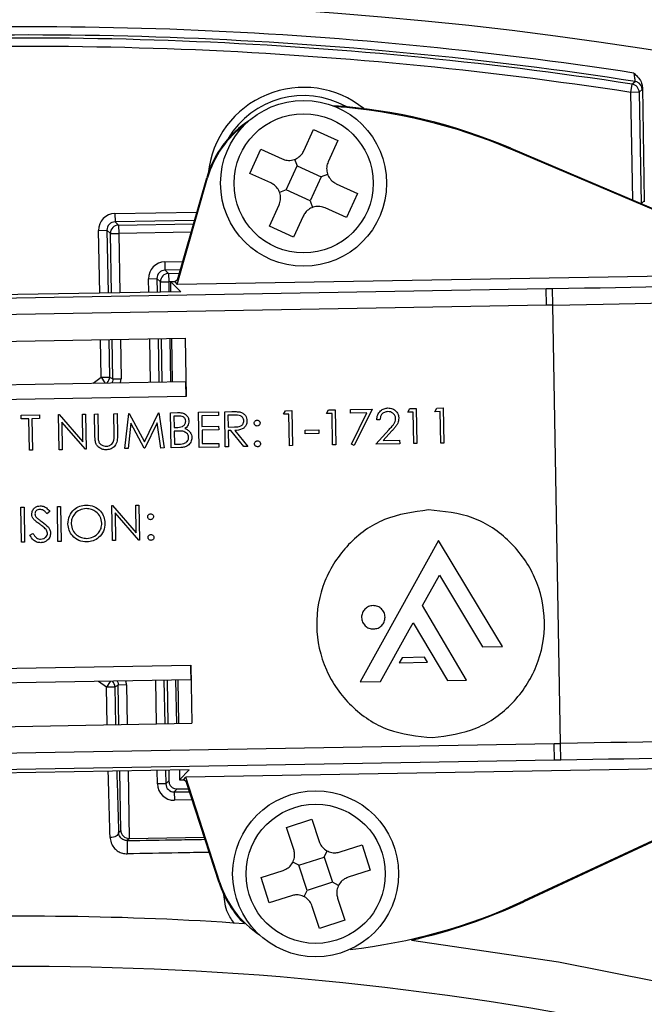
# Model space of a CAD drawing. Units: inches. Extents: x 0.1 to 54.8, y 0 to 42.6.
# Drawn here: x 27.5 to 28.2, y 34.2 to 35.3 of the extents above; entities that cross this region are included whole.
import ezdxf

# ---------------------------------------------------------------- set-up
doc = ezdxf.new("R2010")
doc.units = ezdxf.units.IN
doc.layers.add('Dimensions', color=254, linetype='Continuous', lineweight=5)
doc.styles.add('AtlasIED', font='arial.ttf')
doc.dimstyles.new('AtlasIED', dxfattribs={"dimtxt": 0.08, "dimasz": 0.1874, "dimexe": 0.25, "dimexo": 0.1, "dimgap": 0.12, "dimtad": 0, "dimtih": 1, "dimtoh": 1, "dimzin": 1, "dimdsep": 46, "dimtxsty": 'AtlasIED', "dimcen": 0.09, "dimadec": 1, "dimazin": 0, "dimtfac": 1, "dimtofl": 0, "dimtmove": 0, "dimatfit": 3, "dimfxl": 1, "dimtolj": 1, "dimtzin": 1, "dimarcsym": 0})

# ---------------------------------------------------------------- blocks, each defined once
blk = doc.blocks.new('*D43')
at = {"layer": 'Defpoints', "color": 0, "transparency": 16777216}
for p in [(31.0942, 33.6846), (23.8343, 27.5146)]:
    blk.add_point(p, dxfattribs=at)
at = {"layer": 'Dimensions', "color": 0, "lineweight": -2, "transparency": 16777216}
for p, q in [((27.4642, 30.3296), (27.4642, 30.8696)), ((27.1942, 30.5996), (27.7342, 30.5996)), ((21.6597, 25.6665), (23.4059, 27.1505)), ((21.0975, 25.6665), (21.6597, 25.6665))]:
    blk.add_line(p, q, dxfattribs=at)
blk.add_arc((27.4642, 30.5996), 4.7638, 93.6082, 229.3806, dxfattribs=at)
at = {"layer": 'Dimensions', "color": 0, "transparency": 16777216}
blk.add_solid([(23.3452, 27.2219), (23.4666, 27.0791), (23.8343, 27.5146)], dxfattribs=at)
at = {"layer": 'Dimensions', "color": 0, "transparency": 16777216, "insert": (19.6892, 25.6665), "char_height": 0.24, "attachment_point": 5, "style": 'AtlasIED'}
blk.add_mtext('\\A1;∅9.53" [∅242]', dxfattribs=at)

msp = doc.modelspace()

# ---------------------------------------------------------------- linework, layer by layer
at = {"color": 7, "linetype": 'Continuous', "lineweight": 25}
for p, q in [((28.1789, 35.2557), (28.1804, 35.2654)), ((28.1926, 35.2617), (28.1948, 35.1272)), ((28.1887, 35.2558), (28.1789, 35.2557)), ((28.1811, 35.1282), (28.1789, 35.2557)), ((28.1924, 35.2591), (28.1887, 35.2558)), ((28.1887, 35.2558), (28.191, 35.124)), ((27.7913, 35.1866), (27.8028, 35.2117)), ((27.8028, 35.2117), (27.8315, 35.1986)), ((27.8315, 35.1986), (27.82, 35.1735)), ((27.7271, 35.1597), (27.7402, 35.1884)), ((27.7402, 35.1884), (27.7653, 35.1769)), ((28.0361, 35.1886), (28.0365, 35.1895)), ((28.0361, 35.1886), (28.3844, 35.0408)), ((28.0365, 35.1895), (28.3745, 35.0461)), ((27.7701, 35.1401), (27.7832, 35.1687)), ((27.7803, 35.1764), (27.7832, 35.1687)), ((27.7832, 35.1687), (27.8118, 35.1556)), ((27.7522, 35.1483), (27.7271, 35.1597)), ((27.8194, 35.1585), (27.8118, 35.1556)), ((27.6409, 35.0278), (27.6771, 35.1543)), ((27.6414, 35.0333), (27.6762, 35.1546)), ((27.6771, 35.1543), (27.6762, 35.1546)), ((27.8118, 35.1556), (27.7987, 35.127)), ((27.8297, 35.1474), (27.8548, 35.136)), ((27.7701, 35.1401), (27.7624, 35.1372)), ((27.7987, 35.127), (27.7701, 35.1401)), ((27.8548, 35.136), (27.8417, 35.1073)), ((27.7504, 35.0971), (27.7619, 35.1222)), ((27.7987, 35.127), (27.8016, 35.1193)), ((28.1915, 35.1238), (28.1948, 35.1272)), ((28.1948, 35.1272), (28.1948, 35.126)), ((27.5673, 35.1121), (27.6645, 35.1138)), ((27.5673, 35.1121), (27.5674, 35.1022)), ((27.8417, 35.1073), (27.8166, 35.1188)), ((27.6616, 35.1039), (27.5674, 35.1022)), ((27.5674, 35.1022), (27.5715, 35.0983)), ((27.5715, 35.0983), (27.6605, 35.0999)), ((27.5715, 35.0983), (27.5717, 35.0885)), ((27.7905, 35.1091), (27.7791, 35.084)), ((27.5479, 35.0921), (27.5578, 35.0922)), ((27.5492, 35.0178), (27.5479, 35.0921)), ((27.5618, 35.0883), (27.5578, 35.0922)), ((27.5578, 35.0922), (27.5591, 35.0179)), ((27.5618, 35.0883), (27.5717, 35.0885)), ((27.5631, 35.018), (27.5618, 35.0883)), ((27.6576, 35.09), (27.5717, 35.0885)), ((27.5717, 35.0885), (27.5729, 35.0182)), ((27.7791, 35.084), (27.7504, 35.0971)), ((27.6266, 35.0548), (27.6477, 35.0552)), ((27.6267, 35.045), (27.6266, 35.0548)), ((27.6448, 35.0453), (27.6267, 35.045)), ((27.6267, 35.045), (27.6308, 35.0411)), ((27.6308, 35.0411), (27.6437, 35.0413)), ((27.6308, 35.0411), (27.631, 35.0312)), ((28.3844, 35.0408), (27.6409, 35.0278)), ((27.6072, 35.0348), (27.6171, 35.035)), ((27.6075, 35.0188), (27.6072, 35.0348)), ((27.6211, 35.0311), (27.6171, 35.035)), ((27.6171, 35.035), (27.6174, 35.0189)), ((27.6211, 35.0311), (27.631, 35.0312)), ((27.6213, 35.019), (27.6211, 35.0311)), ((27.6389, 35.0314), (27.631, 35.0312)), ((27.631, 35.0312), (27.6312, 35.0192)), ((27.6384, 35.031), (27.6335, 35.0309)), ((27.6337, 35.0192), (27.6335, 35.0309)), ((27.6335, 35.0309), (27.6454, 35.0194)), ((27.6414, 35.0333), (27.6384, 35.031)), ((27.6384, 35.031), (27.6409, 35.0278)), ((27.3539, 35.0104), (28.0786, 35.023)), ((27.6454, 35.0194), (27.3578, 35.0144)), ((28.0786, 35.023), (28.0859, 35.0232)), ((28.0789, 35.0034), (28.0786, 35.023)), ((28.0862, 35.0035), (28.0859, 35.0232)), ((28.0789, 35.0034), (27.3541, 34.9907)), ((28.0862, 35.0035), (28.0789, 35.0034)), ((28.0953, 34.4837), (28.0862, 35.0035)), ((27.3411, 34.9589), (27.6505, 34.9643)), ((27.551, 34.918), (27.5502, 34.9625)), ((27.56, 34.9627), (27.5608, 34.9182)), ((27.5648, 34.916), (27.564, 34.9628)), ((27.5739, 34.9629), (27.5747, 34.9162)), ((27.6094, 34.9122), (27.6085, 34.9635)), ((27.6183, 34.9637), (27.6192, 34.9124)), ((27.6232, 34.9124), (27.6223, 34.9638)), ((27.6322, 34.9639), (27.633, 34.9126)), ((27.6356, 34.9127), (27.6347, 34.964)), ((27.6505, 34.9643), (27.6517, 34.8952)), ((27.2967, 34.9067), (27.6512, 34.9129)), ((27.5416, 34.911), (27.551, 34.918)), ((27.551, 34.918), (27.5608, 34.9182)), ((27.551, 34.918), (27.5554, 34.9113)), ((27.5608, 34.9182), (27.5648, 34.916)), ((27.5648, 34.916), (27.5747, 34.9162)), ((27.574, 34.9116), (27.5747, 34.9162)), ((27.6517, 34.8952), (27.2969, 34.889)), ((27.6333, 34.8759), (27.6414, 34.8761)), ((27.634, 34.8343), (27.6333, 34.8759)), ((27.6664, 34.8765), (27.6899, 34.8769)), ((27.6671, 34.8348), (27.6664, 34.8765)), ((27.6899, 34.8769), (27.69, 34.8726)), ((27.6974, 34.877), (27.7057, 34.8772)), ((27.6981, 34.8354), (27.6974, 34.877)), ((27.7669, 34.874), (27.7693, 34.8783)), ((27.7693, 34.8783), (27.777, 34.8784)), ((27.777, 34.8784), (27.7777, 34.8368)), ((27.8182, 34.8749), (27.8205, 34.8792)), ((27.8205, 34.8792), (27.8282, 34.8793)), ((27.8282, 34.8793), (27.829, 34.8377)), ((27.8464, 34.8796), (27.872, 34.8801)), ((27.8465, 34.8754), (27.8464, 34.8796)), ((27.872, 34.8801), (27.8509, 34.837)), ((27.9143, 34.8765), (27.9167, 34.8809)), ((27.9207, 34.8767), (27.9143, 34.8765)), ((27.9167, 34.8809), (27.9244, 34.881)), ((27.9214, 34.8393), (27.9207, 34.8767)), ((27.9244, 34.881), (27.9251, 34.8393)), ((27.9464, 34.8771), (27.9487, 34.8814)), ((27.9528, 34.8772), (27.9464, 34.8771)), ((27.9487, 34.8814), (27.9564, 34.8816)), ((27.9534, 34.8398), (27.9528, 34.8772)), ((27.9564, 34.8816), (27.9572, 34.8399)), ((27.456, 34.8728), (27.4779, 34.8732)), ((27.456, 34.8685), (27.456, 34.8728)), ((27.4651, 34.8687), (27.456, 34.8685)), ((27.4658, 34.8313), (27.4651, 34.8687)), ((27.4779, 34.8689), (27.4689, 34.8688)), ((27.4689, 34.8688), (27.4695, 34.8314)), ((27.4779, 34.8732), (27.4779, 34.8689)), ((27.5003, 34.8736), (27.5011, 34.8736)), ((27.501, 34.8319), (27.5003, 34.8736)), ((27.5011, 34.8736), (27.5292, 34.8413)), ((27.5322, 34.8325), (27.5042, 34.8647)), ((27.5042, 34.8647), (27.5048, 34.832)), ((27.5286, 34.8741), (27.5323, 34.8742)), ((27.5292, 34.8413), (27.5286, 34.8741)), ((27.5323, 34.8742), (27.5331, 34.8325)), ((27.543, 34.8743), (27.5468, 34.8744)), ((27.5435, 34.8492), (27.543, 34.8743)), ((27.5468, 34.8744), (27.5472, 34.8494)), ((27.566, 34.8747), (27.5697, 34.8748)), ((27.5664, 34.8498), (27.566, 34.8747)), ((27.5697, 34.8748), (27.5702, 34.8496)), ((27.579, 34.8333), (27.5838, 34.8751)), ((27.5838, 34.8751), (27.5843, 34.8751)), ((27.5843, 34.8751), (27.6021, 34.8412)), ((27.6021, 34.8412), (27.6187, 34.8757)), ((27.6187, 34.8757), (27.6192, 34.8757)), ((27.6192, 34.8757), (27.6255, 34.8341)), ((27.6422, 34.8718), (27.6371, 34.8717)), ((27.6371, 34.8717), (27.6373, 34.8584)), ((27.69, 34.8726), (27.6702, 34.8723)), ((27.6702, 34.8723), (27.6704, 34.8595)), ((27.709, 34.873), (27.7012, 34.8728)), ((27.7012, 34.8728), (27.7014, 34.8589)), ((27.7733, 34.8741), (27.7669, 34.874)), ((27.774, 34.8367), (27.7733, 34.8741)), ((27.8246, 34.875), (27.8182, 34.8749)), ((27.8252, 34.8376), (27.8246, 34.875)), ((27.8658, 34.8757), (27.8465, 34.8754)), ((27.8476, 34.8387), (27.8658, 34.8757)), ((27.8813, 34.8674), (27.8776, 34.8674)), ((27.5862, 34.8635), (27.5828, 34.8334)), ((27.6018, 34.8337), (27.5862, 34.8635)), ((27.6172, 34.8639), (27.6027, 34.8337)), ((27.6217, 34.834), (27.6172, 34.8639)), ((27.6373, 34.8584), (27.6399, 34.8584)), ((27.6374, 34.8541), (27.6377, 34.8386)), ((27.6399, 34.8541), (27.6374, 34.8541)), ((27.6704, 34.8595), (27.6902, 34.8598)), ((27.6903, 34.8555), (27.6705, 34.8552)), ((27.6705, 34.8552), (27.6708, 34.8392)), ((27.6902, 34.8598), (27.6903, 34.8555)), ((27.7014, 34.8589), (27.7091, 34.859)), ((27.7015, 34.8547), (27.7019, 34.8354)), ((27.7046, 34.8547), (27.7015, 34.8547)), ((27.7202, 34.8358), (27.7046, 34.8547)), ((27.7092, 34.8548), (27.7248, 34.8358)), ((27.7929, 34.8552), (27.8089, 34.8555)), ((27.7929, 34.8509), (27.7929, 34.8552)), ((27.8089, 34.8555), (27.809, 34.8512)), ((27.8765, 34.8385), (27.8924, 34.856)), ((27.8956, 34.8542), (27.8854, 34.8429)), ((27.809, 34.8512), (27.7929, 34.8509)), ((27.8854, 34.8429), (27.9047, 34.8433)), ((27.9047, 34.8433), (27.9048, 34.839)), ((27.4695, 34.8314), (27.4658, 34.8313)), ((27.5048, 34.832), (27.501, 34.8319)), ((27.5331, 34.8325), (27.5322, 34.8325)), ((27.5828, 34.8334), (27.579, 34.8333)), ((27.6027, 34.8337), (27.6018, 34.8337)), ((27.6255, 34.8341), (27.6217, 34.834)), ((27.6453, 34.8345), (27.634, 34.8343)), ((27.6377, 34.8386), (27.643, 34.8387)), ((27.6906, 34.8352), (27.6671, 34.8348)), ((27.6708, 34.8392), (27.6906, 34.8395)), ((27.6906, 34.8395), (27.6906, 34.8352)), ((27.7019, 34.8354), (27.6981, 34.8354)), ((27.7248, 34.8358), (27.7202, 34.8358)), ((27.7777, 34.8368), (27.774, 34.8367)), ((27.829, 34.8377), (27.8252, 34.8376)), ((27.8509, 34.837), (27.8476, 34.8387)), ((27.9048, 34.839), (27.8765, 34.8385)), ((27.9251, 34.8393), (27.9214, 34.8393)), ((27.9572, 34.8399), (27.9534, 34.8398)), ((27.4557, 34.764), (27.4595, 34.764)), ((27.4565, 34.7223), (27.4557, 34.764)), ((27.4595, 34.764), (27.4602, 34.7224)), ((27.499, 34.7647), (27.5027, 34.7648)), ((27.4997, 34.7231), (27.499, 34.7647)), ((27.5027, 34.7648), (27.5035, 34.7231)), ((27.5636, 34.7659), (27.5644, 34.7659)), ((27.5643, 34.7242), (27.5636, 34.7659)), ((27.5644, 34.7659), (27.5925, 34.7336)), ((27.5919, 34.7664), (27.5957, 34.7664)), ((27.5925, 34.7336), (27.5919, 34.7664)), ((27.5957, 34.7664), (27.5964, 34.7248)), ((27.49, 34.7586), (27.4867, 34.756)), ((27.5955, 34.7248), (27.5675, 34.757)), ((27.5675, 34.757), (27.5681, 34.7243)), ((27.4665, 34.7305), (27.47, 34.7327)), ((27.5681, 34.7243), (27.5643, 34.7242)), ((27.5964, 34.7248), (27.5955, 34.7248)), ((27.9509, 34.7245), (27.9041, 34.64)), ((28.0007, 34.6417), (27.9509, 34.7245)), ((27.4602, 34.7224), (27.4565, 34.7223)), ((27.5035, 34.7231), (27.4997, 34.7231)), ((27.932, 34.6472), (27.952, 34.6833)), ((27.952, 34.6833), (27.9901, 34.6198)), ((27.984, 34.5588), (27.932, 34.6472)), ((27.9041, 34.64), (27.8579, 34.5566)), ((28.0266, 34.5986), (28.0007, 34.6417)), ((27.916, 34.6185), (27.9207, 34.6269)), ((27.9207, 34.6269), (27.9614, 34.5584)), ((27.9901, 34.6198), (28.0031, 34.5982)), ((27.882, 34.5571), (27.916, 34.6185)), ((28.0031, 34.5982), (28.0266, 34.5986)), ((27.9076, 34.5853), (27.9043, 34.5794)), ((27.9344, 34.5858), (27.9076, 34.5853)), ((27.9379, 34.58), (27.9344, 34.5858)), ((27.3024, 34.5705), (27.6572, 34.5767)), ((27.6572, 34.5767), (27.6584, 34.5076)), ((27.9043, 34.5794), (27.9379, 34.58)), ((27.6574, 34.559), (27.3029, 34.5528)), ((27.5574, 34.5504), (27.5478, 34.5571)), ((27.5616, 34.5573), (27.5574, 34.5504)), ((27.5672, 34.5506), (27.5574, 34.5504)), ((27.5582, 34.5059), (27.5574, 34.5504)), ((27.5672, 34.5506), (27.568, 34.5061)), ((27.581, 34.553), (27.5712, 34.5529)), ((27.572, 34.5061), (27.5712, 34.5529)), ((27.581, 34.553), (27.5818, 34.5063)), ((27.6165, 34.5069), (27.6156, 34.5582)), ((27.6254, 34.5584), (27.6263, 34.5071)), ((27.6303, 34.5072), (27.6294, 34.5585)), ((27.6392, 34.5587), (27.6401, 34.5073)), ((27.6417, 34.5587), (27.6426, 34.5074)), ((27.8579, 34.5566), (27.882, 34.5571)), ((27.9614, 34.5584), (27.984, 34.5588)), ((27.349, 34.5022), (27.6584, 34.5076)), ((27.3632, 34.4709), (28.088, 34.4835)), ((28.088, 34.4835), (28.0953, 34.4837)), ((28.0884, 34.4638), (28.088, 34.4835)), ((28.0957, 34.464), (28.0953, 34.4837)), ((28.0884, 34.4638), (27.3637, 34.4512)), ((28.3946, 34.4568), (27.6511, 34.4438)), ((28.3946, 34.4568), (28.0517, 34.2969)), ((28.0957, 34.464), (28.0884, 34.4638)), ((27.6553, 34.4523), (27.3677, 34.4473)), ((27.5742, 34.3806), (27.573, 34.4509)), ((27.5828, 34.4511), (27.5842, 34.3711)), ((27.6177, 34.4356), (27.6174, 34.4517)), ((27.6273, 34.4518), (27.6275, 34.4358)), ((27.631, 34.4519), (27.6311, 34.4395)), ((27.6436, 34.4521), (27.6438, 34.4405)), ((27.6438, 34.4405), (27.6553, 34.4523)), ((27.6487, 34.4405), (27.6511, 34.4438)), ((27.6917, 34.3186), (27.6511, 34.4438)), ((28.3849, 34.4512), (28.0521, 34.296)), ((27.6275, 34.4358), (27.6177, 34.4356)), ((27.6275, 34.4358), (27.6311, 34.4395)), ((27.6438, 34.4405), (27.6487, 34.4405)), ((27.6518, 34.4384), (27.6487, 34.4405)), ((27.6908, 34.3183), (27.6518, 34.4384)), ((27.641, 34.4297), (27.6375, 34.4262)), ((27.6375, 34.4262), (27.6556, 34.4265)), ((27.6375, 34.4262), (27.6377, 34.4163)), ((27.641, 34.4297), (27.6545, 34.43)), ((27.6588, 34.4167), (27.6377, 34.4163)), ((27.7708, 34.3841), (27.8007, 34.3939)), ((27.8007, 34.3939), (27.8093, 34.3676)), ((27.5716, 34.3779), (27.5742, 34.3806)), ((27.7793, 34.3579), (27.7708, 34.3841)), ((27.5844, 34.3711), (27.5818, 34.3684)), ((27.5844, 34.3711), (27.6731, 34.3726)), ((27.8341, 34.355), (27.8603, 34.3635)), ((27.8603, 34.3635), (27.87, 34.3336)), ((27.8153, 34.3489), (27.819, 34.3562)), ((27.7854, 34.3392), (27.7781, 34.3429)), ((27.7854, 34.3392), (27.8153, 34.3489)), ((27.7951, 34.3092), (27.7854, 34.3392)), ((27.8153, 34.3489), (27.8251, 34.319)), ((27.7405, 34.3246), (27.7667, 34.3331)), ((27.87, 34.3336), (27.8438, 34.3251)), ((27.6917, 34.3186), (27.6908, 34.3183)), ((27.7502, 34.2946), (27.7405, 34.3246)), ((27.8251, 34.319), (27.7951, 34.3092)), ((27.8323, 34.3153), (27.8251, 34.319)), ((27.7914, 34.302), (27.7951, 34.3092)), ((27.7764, 34.3031), (27.7502, 34.2946)), ((27.8312, 34.3002), (27.8397, 34.274)), ((28.0517, 34.2969), (28.0521, 34.296)), ((27.8097, 34.2643), (27.8012, 34.2905)), ((27.8397, 34.274), (27.8097, 34.2643))]:
    msp.add_line(p, q, dxfattribs=at)
at = {"color": 7, "linetype": 'Continuous', "lineweight": 25, "flags": 128}
for points in [[(28.1804, 35.2654), (28.1807, 35.2657), (28.1821, 35.2669), (28.1841, 35.2687)], [(28.1863, 35.2681), (28.1858, 35.2682), (28.1841, 35.2687)], [(27.5712, 34.5529), (27.5677, 34.5508), (27.5672, 34.5506)], [(27.5716, 34.3779), (27.5714, 34.3767), (27.5708, 34.3757), (27.5699, 34.3747), (27.5686, 34.3738), (27.5671, 34.3731), (27.5654, 34.3725), (27.5635, 34.3722), (27.5616, 34.372)], [(27.9188, 34.2506), (28.093, 34.2246), (28.27, 34.1894)]]:
    msp.add_lwpolyline(points, dxfattribs=at)
at = {"color": 7, "linetype": 'Continuous', "lineweight": 25}
for centre, radius in [((27.7909, 35.1479), 0.0984), ((27.7909, 35.1479), 0.0825), ((27.8052, 34.3291), 0.0984), ((27.8052, 34.3291), 0.0825)]:
    msp.add_circle(centre, radius, dxfattribs=at)
for centre, radius, start, end in [((27.4642, 30.5996), 5.4161, 10.5491, 90), ((27.4642, 30.5996), 4.7638, 11.792, 90), ((27.4642, 30.5996), 4.7339, 81.2715, 94.2524), ((27.4642, 30.5996), 4.7205, 81.2741, 94.2807), ((27.4642, 30.5996), 4.7242, 81.2354, 94.2698), ((27.4642, 30.5996), 4.7106, 81.2741, 94.3035), ((27.7909, 35.1479), 0.1138, 51.1172, 174.0329), ((28.1789, 35.2557), 0.00984, 1.0166, 81.2576), ((28.1826, 35.2589), 0.00984, 1.0169, 67.9761), ((27.7909, 35.1479), 0.104, 60.9391, 149.3497), ((27.7809, 34.5872), 0.6543, 67, 86.0942), ((27.7809, 34.5872), 0.6533, 67, 85.8073), ((27.7914, 35.1216), 0.1199, 122.5, 164), ((27.7914, 35.1216), 0.1189, 125.8484, 164), ((27.5717, 35.0885), 0.00984, 91.0204, 180.9796), ((27.631, 35.0312), 0.00984, 91.0204, 180.9796), ((27.551, 34.918), 0.00984, 317.0746, 0.9898), ((27.5574, 34.5504), 0.00984, 1.0102, 44.9255), ((27.709, 34.3605), 0.1274, 176.459, 183.4773), ((27.8048, 34.3554), 0.1199, 198, 225.5483), ((27.8048, 34.3554), 0.1189, 198, 236.1516), ((27.7756, 34.889), 0.6533, 276.1927, 295), ((27.7756, 34.889), 0.6543, 282.6432, 295), ((27.4642, 30.5996), 3.6792, 86.0011, 92.5684), ((27.4642, 30.5996), 3.6195, 77.3493, 102.6507)]:
    msp.add_arc(centre, radius, start, end, dxfattribs=at)
for centre, major_axis, ratio, start_param, end_param in [((27.5676, 35.0924), (-0.0142, 0.0137), 0.999695, 5.497939, 7.068431), ((27.5676, 35.0924), (0.00709, -0.00684), 0.999087, 2.356347, 3.926839), ((27.6269, 35.0351), (-0.0142, 0.0137), 0.999695, 5.497939, 7.068431), ((27.6269, 35.0351), (0.00709, -0.00684), 0.999087, 2.356347, 3.926839), ((28.0858, 35.0264), (0.374, 0.0065), 0.008727, 4.712389, 6.274459), ((28.0862, 35.0068), (0.3936, 0.0069), 0.008291, 4.712389, 6.274459), ((27.6515, 34.8952), (-0.0003, 0.0177), 0.008727, 4.712389, 6.291912), ((27.6571, 34.5767), (-0.0003, 0.0177), 0.008727, 3.132866, 4.712389), ((28.0954, 34.4804), (0.3936, 0.0069), 0.008291, 0.008727, 1.570796), ((28.0957, 34.4607), (0.374, 0.0065), 0.008727, 0.008727, 1.570796), ((27.6374, 34.436), (-0.0137, -0.0142), 0.999695, 5.497939, 7.068431), ((27.6374, 34.436), (0.00684, 0.00709), 0.999087, 2.356347, 3.926839), ((27.584, 34.3808), (0.00919, -0.00362), 0.975619, 3.543095, 5.096438), ((27.5842, 34.3809), (-0.00684, -0.00708), 0.999695, 0.768097, 0.785246)]:
    msp.add_ellipse(centre, major_axis=major_axis, ratio=ratio, start_param=start_param, end_param=end_param, dxfattribs=at)
for points, knots in [([(28.1826, 35.2787), (28.1826, 35.2786), (28.1846, 35.2767), (28.1881, 35.2731), (28.1918, 35.2673), (28.1923, 35.2633), (28.1926, 35.2617)], [0, 0, 0, 0, 0.006368, 0.403652, 0.752401, 1, 1, 1, 1]), ([(28.1841, 35.2687), (28.1841, 35.2688), (28.1841, 35.269), (28.1839, 35.2708), (28.1835, 35.2734), (28.1831, 35.2762), (28.1827, 35.278), (28.1826, 35.2787)], [0, 0, 0, 0, 0.211534, 0.424501, 0.641308, 0.863808, 1, 1, 1, 1]), ([(28.1926, 35.2617), (28.1925, 35.2612), (28.1925, 35.2597), (28.1925, 35.2593), (28.1924, 35.2591)], [0, 0, 0, 0, 0.33032, 1, 1, 1, 1]), ([(27.7653, 35.1769), (27.7673, 35.1762), (27.7714, 35.1748), (27.7781, 35.1753), (27.7842, 35.1779), (27.7887, 35.1819), (27.7906, 35.1852), (27.7913, 35.1866)], [0, 0, 0, 0, 0.211987, 0.424147, 0.632526, 0.839197, 1, 1, 1, 1]), ([(27.82, 35.1735), (27.8193, 35.1715), (27.8179, 35.1673), (27.8184, 35.1607), (27.821, 35.1546), (27.825, 35.15), (27.8283, 35.1482), (27.8297, 35.1474)], [0, 0, 0, 0, 0.211987, 0.424147, 0.632526, 0.839197, 1, 1, 1, 1]), ([(27.7619, 35.1222), (27.7626, 35.1242), (27.764, 35.1284), (27.7635, 35.135), (27.7609, 35.1411), (27.7569, 35.1457), (27.7536, 35.1475), (27.7522, 35.1483)], [0, 0, 0, 0, 0.211987, 0.424147, 0.632526, 0.839197, 1, 1, 1, 1]), ([(27.8166, 35.1188), (27.8146, 35.1195), (27.8104, 35.1209), (27.8037, 35.1204), (27.7977, 35.1178), (27.7931, 35.1138), (27.7913, 35.1105), (27.7905, 35.1091)], [0, 0, 0, 0, 0.211987, 0.424147, 0.632526, 0.839197, 1, 1, 1, 1]), ([(27.5648, 34.916), (27.5648, 34.9149), (27.5647, 34.9133), (27.5639, 34.9119), (27.5636, 34.9114)], [0, 0, 0, 0, 0.681252, 1, 1, 1, 1]), ([(27.6414, 34.8761), (27.6432, 34.876), (27.6468, 34.876), (27.6515, 34.874), (27.6543, 34.8701), (27.6547, 34.8674), (27.6548, 34.866)], [0, 0, 0, 0, 0.2813174, 0.559922, 0.7799345, 1, 1, 1, 1]), ([(27.7057, 34.8772), (27.7075, 34.8772), (27.7107, 34.8773), (27.7138, 34.8769), (27.7152, 34.8768)], [0, 0, 0, 0, 0.5602397, 1, 1, 1, 1]), ([(27.7152, 34.8768), (27.7165, 34.8764), (27.7191, 34.8755), (27.7219, 34.8728), (27.7235, 34.8696), (27.7237, 34.8674), (27.7238, 34.8663)], [0, 0, 0, 0, 0.2797971, 0.5594998, 0.7796265, 1, 1, 1, 1]), ([(27.8776, 34.8674), (27.8778, 34.8694), (27.8782, 34.8734), (27.8817, 34.8781), (27.8862, 34.881), (27.8894, 34.8813), (27.8909, 34.8815)], [0, 0, 0, 0, 0.280029, 0.559515, 0.779668, 1, 1, 1, 1]), ([(27.8908, 34.8772), (27.8894, 34.877), (27.8866, 34.8767), (27.8834, 34.874), (27.8817, 34.8707), (27.8815, 34.8685), (27.8813, 34.8674)], [0, 0, 0, 0, 0.279699, 0.558847, 0.779176, 1, 1, 1, 1]), ([(27.9, 34.8689), (27.8998, 34.8702), (27.8994, 34.8728), (27.8968, 34.8755), (27.8939, 34.877), (27.8918, 34.8771), (27.8908, 34.8772)], [0, 0, 0, 0, 0.279126, 0.558978, 0.77935, 1, 1, 1, 1]), ([(27.8909, 34.8815), (27.8928, 34.8813), (27.8965, 34.8811), (27.9007, 34.8777), (27.9033, 34.8737), (27.9036, 34.8708), (27.9037, 34.8693)], [0, 0, 0, 0, 0.27989, 0.559224, 0.779582, 1, 1, 1, 1]), ([(27.6399, 34.8584), (27.6425, 34.8585), (27.6457, 34.8585), (27.6489, 34.8607), (27.6502, 34.8622), (27.651, 34.8639), (27.6511, 34.8652), (27.6511, 34.8658)], [0, 0, 0, 0, 0.498607, 0.624009, 0.749401, 0.874736, 1, 1, 1, 1]), ([(27.6511, 34.8658), (27.651, 34.8668), (27.6508, 34.8684), (27.6494, 34.87), (27.6469, 34.8717), (27.6443, 34.8717), (27.6422, 34.8718)], [0, 0, 0, 0, 0.249284, 0.374925, 0.500645, 1, 1, 1, 1]), ([(27.6548, 34.866), (27.6548, 34.865), (27.6547, 34.863), (27.6534, 34.8596), (27.6514, 34.858), (27.6502, 34.857)], [0, 0, 0, 0, 0.280867, 0.561527, 1, 1, 1, 1]), ([(27.72, 34.8663), (27.72, 34.8669), (27.7198, 34.8681), (27.719, 34.8698), (27.7178, 34.8712), (27.7147, 34.8731), (27.7115, 34.873), (27.709, 34.873)], [0, 0, 0, 0, 0.125307, 0.250617, 0.375954, 0.501281, 1, 1, 1, 1]), ([(27.7091, 34.859), (27.7116, 34.8591), (27.7148, 34.8591), (27.718, 34.8612), (27.7196, 34.8632), (27.7198, 34.865), (27.72, 34.8663)], [0, 0, 0, 0, 0.499827, 0.625498, 0.751208, 1, 1, 1, 1]), ([(27.7238, 34.8663), (27.7237, 34.865), (27.7235, 34.8624), (27.7215, 34.8589), (27.7169, 34.8553), (27.7123, 34.855), (27.7092, 34.8548)], [0, 0, 0, 0, 0.18712, 0.373979, 0.560911, 1, 1, 1, 1]), ([(27.7323, 34.8635), (27.7324, 34.864), (27.7325, 34.865), (27.7334, 34.8662), (27.7346, 34.8669), (27.7354, 34.867), (27.7358, 34.867)], [0, 0, 0, 0, 0.279585, 0.559454, 0.779697, 1, 1, 1, 1]), ([(27.7358, 34.867), (27.7363, 34.867), (27.7373, 34.8669), (27.7384, 34.8659), (27.7392, 34.8648), (27.7393, 34.864), (27.7393, 34.8636)], [0, 0, 0, 0, 0.279602, 0.559212, 0.779475, 1, 1, 1, 1]), ([(27.8924, 34.856), (27.8935, 34.8573), (27.8955, 34.8594), (27.898, 34.8625), (27.8997, 34.8655), (27.8999, 34.8678), (27.9, 34.8689)], [0, 0, 0, 0, 0.340542, 0.56085, 0.780599, 1, 1, 1, 1]), ([(27.9037, 34.8693), (27.9035, 34.8673), (27.9032, 34.864), (27.9006, 34.8601), (27.8982, 34.8571), (27.8964, 34.8552), (27.8956, 34.8542)], [0, 0, 0, 0, 0.33837, 0.558748, 0.779361, 1, 1, 1, 1]), ([(27.6477, 34.8538), (27.6462, 34.8539), (27.6436, 34.8542), (27.641, 34.8541), (27.6399, 34.8541)], [0, 0, 0, 0, 0.559734, 1, 1, 1, 1]), ([(27.6546, 34.8464), (27.6545, 34.8475), (27.6542, 34.8495), (27.6518, 34.8524), (27.6492, 34.8533), (27.6477, 34.8538)], [0, 0, 0, 0, 0.279944, 0.560429, 1, 1, 1, 1]), ([(27.6502, 34.857), (27.6514, 34.8565), (27.6539, 34.8556), (27.6566, 34.8528), (27.6581, 34.8497), (27.6583, 34.8476), (27.6584, 34.8465)], [0, 0, 0, 0, 0.280382, 0.559606, 0.779765, 1, 1, 1, 1]), ([(27.7359, 34.8601), (27.7354, 34.8601), (27.7343, 34.8602), (27.7332, 34.8612), (27.7325, 34.8623), (27.7324, 34.8631), (27.7323, 34.8635)], [0, 0, 0, 0, 0.279647, 0.559299, 0.779615, 1, 1, 1, 1]), ([(27.7393, 34.8636), (27.7392, 34.8631), (27.7391, 34.8621), (27.7382, 34.8609), (27.7371, 34.8602), (27.7363, 34.8601), (27.7359, 34.8601)], [0, 0, 0, 0, 0.279517, 0.559326, 0.779544, 1, 1, 1, 1]), ([(27.5444, 34.8404), (27.5441, 34.842), (27.5435, 34.8449), (27.5435, 34.8479), (27.5435, 34.8492)], [0, 0, 0, 0, 0.559499, 1, 1, 1, 1]), ([(27.5472, 34.8494), (27.5472, 34.8484), (27.5472, 34.8466), (27.5474, 34.8447), (27.5475, 34.8439)], [0, 0, 0, 0, 0.560124, 1, 1, 1, 1]), ([(27.5475, 34.8439), (27.5478, 34.8426), (27.5483, 34.8401), (27.552, 34.8369), (27.5552, 34.8364), (27.5573, 34.8361)], [0, 0, 0, 0, 0.281057, 0.560821, 1, 1, 1, 1]), ([(27.5573, 34.8361), (27.5584, 34.8363), (27.5607, 34.8366), (27.5634, 34.8384), (27.5653, 34.8407), (27.5658, 34.8424), (27.5661, 34.8433)], [0, 0, 0, 0, 0.279787, 0.559377, 0.779569, 1, 1, 1, 1]), ([(27.5702, 34.8496), (27.5702, 34.8473), (27.5702, 34.8427), (27.5678, 34.8365), (27.563, 34.8325), (27.5594, 34.8321), (27.5575, 34.8319)], [0, 0, 0, 0, 0.2816547, 0.5601107, 0.7800798, 1, 1, 1, 1]), ([(27.5661, 34.8433), (27.5663, 34.8445), (27.5665, 34.8467), (27.5665, 34.8488), (27.5664, 34.8498)], [0, 0, 0, 0, 0.559624, 1, 1, 1, 1]), ([(27.643, 34.8387), (27.6457, 34.8387), (27.6498, 34.8388), (27.6533, 34.8421), (27.6545, 34.8445), (27.6546, 34.8458), (27.6546, 34.8464)], [0, 0, 0, 0, 0.49936, 0.748736, 0.874399, 1, 1, 1, 1]), ([(27.6584, 34.8465), (27.6582, 34.8446), (27.6577, 34.8409), (27.6541, 34.8369), (27.6497, 34.8348), (27.6468, 34.8346), (27.6453, 34.8345)], [0, 0, 0, 0, 0.279141, 0.558654, 0.779059, 1, 1, 1, 1]), ([(27.7328, 34.8389), (27.7328, 34.8394), (27.7329, 34.8405), (27.7339, 34.8416), (27.735, 34.8423), (27.7358, 34.8424), (27.7362, 34.8424)], [0, 0, 0, 0, 0.279576, 0.559284, 0.779552, 1, 1, 1, 1]), ([(27.7362, 34.8424), (27.7367, 34.8424), (27.7377, 34.8423), (27.7389, 34.8414), (27.7396, 34.8402), (27.7397, 34.8394), (27.7397, 34.839)], [0, 0, 0, 0, 0.279602, 0.559212, 0.779475, 1, 1, 1, 1]), ([(27.5575, 34.8319), (27.556, 34.8319), (27.5528, 34.8321), (27.5488, 34.8341), (27.5458, 34.837), (27.5448, 34.8393), (27.5444, 34.8404)], [0, 0, 0, 0, 0.280221, 0.559914, 0.779952, 1, 1, 1, 1]), ([(27.7363, 34.8355), (27.7358, 34.8356), (27.7348, 34.8357), (27.7336, 34.8366), (27.7329, 34.8377), (27.7328, 34.8385), (27.7328, 34.8389)], [0, 0, 0, 0, 0.2795812, 0.5591432, 0.7795754, 1, 1, 1, 1]), ([(27.7397, 34.839), (27.7397, 34.8385), (27.7396, 34.8375), (27.7386, 34.8364), (27.7375, 34.8356), (27.7367, 34.8355), (27.7363, 34.8355)], [0, 0, 0, 0, 0.279469, 0.559358, 0.779674, 1, 1, 1, 1]), ([(27.4687, 34.7556), (27.4689, 34.757), (27.4692, 34.76), (27.472, 34.7633), (27.4753, 34.7651), (27.4776, 34.7653), (27.4788, 34.7655)], [0, 0, 0, 0, 0.2795526, 0.5587984, 0.7793777, 1, 1, 1, 1]), ([(27.4785, 34.7612), (27.4776, 34.7611), (27.4759, 34.7609), (27.4739, 34.7596), (27.4726, 34.7578), (27.4725, 34.7565), (27.4724, 34.7558)], [0, 0, 0, 0, 0.280274, 0.559931, 0.77992, 1, 1, 1, 1]), ([(27.4867, 34.756), (27.4859, 34.7569), (27.4847, 34.7583), (27.4828, 34.7601), (27.4807, 34.761), (27.4792, 34.7611), (27.4785, 34.7612)], [0, 0, 0, 0, 0.340409, 0.560482, 0.78018, 1, 1, 1, 1]), ([(27.4788, 34.7655), (27.4804, 34.7653), (27.4829, 34.765), (27.486, 34.7631), (27.4882, 34.761), (27.4894, 34.7594), (27.49, 34.7586)], [0, 0, 0, 0, 0.338729, 0.558835, 0.779344, 1, 1, 1, 1]), ([(27.5116, 34.7439), (27.512, 34.7472), (27.5126, 34.7536), (27.5182, 34.761), (27.5253, 34.7655), (27.5304, 34.7661), (27.5329, 34.7664)], [0, 0, 0, 0, 0.279731, 0.5593268, 0.7796805, 1, 1, 1, 1]), ([(27.5331, 34.7621), (27.5305, 34.7617), (27.5253, 34.761), (27.5193, 34.7562), (27.5158, 34.7503), (27.5155, 34.7461), (27.5154, 34.744)], [0, 0, 0, 0, 0.279627, 0.55935, 0.77963, 1, 1, 1, 1]), ([(27.5329, 34.7664), (27.5362, 34.7661), (27.5427, 34.7655), (27.5501, 34.7598), (27.5547, 34.7526), (27.5552, 34.7475), (27.5554, 34.7449)], [0, 0, 0, 0, 0.279767, 0.559358, 0.779571, 1, 1, 1, 1]), ([(27.5517, 34.7448), (27.5513, 34.7475), (27.5506, 34.7528), (27.5454, 34.7584), (27.5394, 34.7616), (27.5352, 34.762), (27.5331, 34.7621)], [0, 0, 0, 0, 0.279468, 0.5588703, 0.7795158, 1, 1, 1, 1]), ([(27.939, 34.7606), (27.9211, 34.7582), (27.8858, 34.7535), (27.8419, 34.7215), (27.8126, 34.6768), (27.8028, 34.6232), (27.8144, 34.57), (27.8453, 34.5263), (27.8903, 34.4959), (27.9257, 34.4924), (27.9437, 34.4906)], [0, 0, 0, 0, 0.127201, 0.25, 0.372799, 0.5, 0.627201, 0.75, 0.872799, 1, 1, 1, 1]), ([(27.9437, 34.4906), (27.9617, 34.493), (27.997, 34.4977), (28.0409, 34.5298), (28.0702, 34.5744), (28.08, 34.628), (28.0683, 34.6813), (28.0375, 34.7249), (27.9925, 34.7554), (27.9571, 34.7588), (27.939, 34.7606)], [0, 0, 0, 0, 0.127201, 0.25, 0.372799, 0.5, 0.627201, 0.75, 0.872799, 1, 1, 1, 1]), ([(27.4711, 34.7493), (27.4704, 34.7503), (27.469, 34.7522), (27.4688, 34.7545), (27.4687, 34.7556)], [0, 0, 0, 0, 0.55984, 1, 1, 1, 1]), ([(27.4781, 34.7437), (27.4767, 34.7446), (27.4742, 34.7463), (27.4721, 34.7484), (27.4711, 34.7493)], [0, 0, 0, 0, 0.560413, 1, 1, 1, 1]), ([(27.4724, 34.7558), (27.4725, 34.7552), (27.4726, 34.7541), (27.4735, 34.7522), (27.4746, 34.7511), (27.4753, 34.7505)], [0, 0, 0, 0, 0.279946, 0.559774, 1, 1, 1, 1]), ([(27.4753, 34.7505), (27.4763, 34.7497), (27.4782, 34.7483), (27.4801, 34.747), (27.4809, 34.7464)], [0, 0, 0, 0, 0.559906, 1, 1, 1, 1]), ([(27.6061, 34.7524), (27.6061, 34.753), (27.6062, 34.754), (27.6071, 34.7551), (27.6083, 34.7558), (27.6091, 34.7559), (27.6095, 34.756)], [0, 0, 0, 0, 0.279585, 0.559454, 0.779697, 1, 1, 1, 1]), ([(27.6096, 34.749), (27.6091, 34.7491), (27.6081, 34.7492), (27.6069, 34.7501), (27.6062, 34.7512), (27.6061, 34.752), (27.6061, 34.7524)], [0, 0, 0, 0, 0.279647, 0.559299, 0.779615, 1, 1, 1, 1]), ([(27.6095, 34.756), (27.61, 34.7559), (27.611, 34.7558), (27.6122, 34.7549), (27.6129, 34.7538), (27.613, 34.753), (27.613, 34.7526)], [0, 0, 0, 0, 0.279602, 0.559212, 0.779475, 1, 1, 1, 1]), ([(27.613, 34.7526), (27.613, 34.7521), (27.6129, 34.751), (27.6119, 34.7499), (27.6108, 34.7492), (27.61, 34.7491), (27.6096, 34.749)], [0, 0, 0, 0, 0.279517, 0.559326, 0.779544, 1, 1, 1, 1]), ([(27.4857, 34.7372), (27.4844, 34.7385), (27.482, 34.741), (27.4793, 34.7429), (27.4781, 34.7437)], [0, 0, 0, 0, 0.559496, 1, 1, 1, 1]), ([(27.4809, 34.7464), (27.4836, 34.7445), (27.4873, 34.7419), (27.4905, 34.7369), (27.4908, 34.7344), (27.491, 34.7331)], [0, 0, 0, 0, 0.560115, 0.780284, 1, 1, 1, 1]), ([(27.4873, 34.7331), (27.4871, 34.734), (27.4869, 34.7354), (27.4861, 34.7367), (27.4857, 34.7372)], [0, 0, 0, 0, 0.5589902, 1, 1, 1, 1]), ([(27.534, 34.7226), (27.5308, 34.7229), (27.5243, 34.7235), (27.517, 34.7293), (27.5125, 34.7363), (27.5119, 34.7414), (27.5116, 34.7439)], [0, 0, 0, 0, 0.279663, 0.559354, 0.779636, 1, 1, 1, 1]), ([(27.5154, 34.744), (27.5157, 34.7414), (27.5165, 34.7362), (27.5216, 34.7306), (27.5276, 34.7273), (27.5317, 34.727), (27.5338, 34.7269)], [0, 0, 0, 0, 0.279416, 0.5590765, 0.779478, 1, 1, 1, 1]), ([(27.5338, 34.7269), (27.5364, 34.7272), (27.5417, 34.7279), (27.5477, 34.7326), (27.5512, 34.7386), (27.5515, 34.7428), (27.5517, 34.7448)], [0, 0, 0, 0, 0.27983, 0.559389, 0.779654, 1, 1, 1, 1]), ([(27.5554, 34.7449), (27.5551, 34.7417), (27.5545, 34.7352), (27.5487, 34.7279), (27.5416, 34.7234), (27.5365, 34.7229), (27.534, 34.7226)], [0, 0, 0, 0, 0.27963, 0.559343, 0.779597, 1, 1, 1, 1]), ([(27.4793, 34.7217), (27.4777, 34.7218), (27.4747, 34.722), (27.4699, 34.7251), (27.4678, 34.7285), (27.4665, 34.7305)], [0, 0, 0, 0, 0.27988, 0.559666, 1, 1, 1, 1]), ([(27.47, 34.7327), (27.4712, 34.7308), (27.473, 34.7282), (27.4766, 34.7262), (27.4783, 34.726), (27.4792, 34.7259)], [0, 0, 0, 0, 0.559321, 0.779782, 1, 1, 1, 1]), ([(27.4792, 34.7259), (27.4803, 34.7261), (27.4826, 34.7263), (27.4853, 34.7281), (27.487, 34.7305), (27.4872, 34.7322), (27.4873, 34.7331)], [0, 0, 0, 0, 0.280276, 0.560148, 0.780153, 1, 1, 1, 1]), ([(27.491, 34.7331), (27.4908, 34.7314), (27.4904, 34.728), (27.4871, 34.7243), (27.4833, 34.722), (27.4806, 34.7218), (27.4793, 34.7217)], [0, 0, 0, 0, 0.279183, 0.559085, 0.779446, 1, 1, 1, 1]), ([(27.6065, 34.7279), (27.6065, 34.7284), (27.6066, 34.7294), (27.6076, 34.7306), (27.6087, 34.7313), (27.6095, 34.7314), (27.6099, 34.7314)], [0, 0, 0, 0, 0.279576, 0.559284, 0.779552, 1, 1, 1, 1]), ([(27.61, 34.7245), (27.6095, 34.7245), (27.6085, 34.7246), (27.6073, 34.7256), (27.6066, 34.7267), (27.6065, 34.7275), (27.6065, 34.7279)], [0, 0, 0, 0, 0.279581, 0.559143, 0.779575, 1, 1, 1, 1]), ([(27.6099, 34.7314), (27.6104, 34.7314), (27.6114, 34.7313), (27.6126, 34.7303), (27.6133, 34.7292), (27.6134, 34.7284), (27.6134, 34.728)], [0, 0, 0, 0, 0.279602, 0.559212, 0.779475, 1, 1, 1, 1]), ([(27.6134, 34.728), (27.6134, 34.7275), (27.6133, 34.7265), (27.6124, 34.7253), (27.6112, 34.7246), (27.6104, 34.7245), (27.61, 34.7245)], [0, 0, 0, 0, 0.279469, 0.559358, 0.779674, 1, 1, 1, 1]), ([(27.8733, 34.6472), (27.8715, 34.6469), (27.8678, 34.6464), (27.8633, 34.6431), (27.8603, 34.6386), (27.8593, 34.633), (27.8605, 34.6276), (27.8637, 34.6231), (27.8683, 34.62), (27.8719, 34.6196), (27.8738, 34.6194)], [0, 0, 0, 0, 0.127201, 0.25, 0.372799, 0.5, 0.627201, 0.75, 0.872799, 1, 1, 1, 1]), ([(27.8738, 34.6194), (27.8756, 34.6197), (27.8793, 34.6201), (27.8838, 34.6234), (27.8868, 34.628), (27.8878, 34.6335), (27.8866, 34.639), (27.8834, 34.6435), (27.8788, 34.6466), (27.8752, 34.647), (27.8733, 34.6472)], [0, 0, 0, 0, 0.127201, 0.25, 0.372799, 0.5, 0.627201, 0.75, 0.872799, 1, 1, 1, 1]), ([(27.5698, 34.5574), (27.5701, 34.557), (27.571, 34.5557), (27.5711, 34.554), (27.5712, 34.5529)], [0, 0, 0, 0, 0.293079, 1, 1, 1, 1]), ([(27.581, 34.553), (27.581, 34.5531), (27.581, 34.5547), (27.5806, 34.5562), (27.5801, 34.5576)], [0, 0, 0, 0, 0.053648, 1, 1, 1, 1]), ([(27.5616, 34.372), (27.561, 34.3908), (27.5603, 34.4166), (27.5595, 34.4434), (27.5593, 34.4507)], [0, 0, 0, 0, 0.727554, 1, 1, 1, 1]), ([(27.5694, 34.4508), (27.5696, 34.4453), (27.5703, 34.4204), (27.571, 34.3965), (27.5716, 34.3779)], [0, 0, 0, 0, 0.221626, 1, 1, 1, 1]), ([(27.6311, 34.4395), (27.6313, 34.4381), (27.6316, 34.4356), (27.6337, 34.4326), (27.6364, 34.4306), (27.6389, 34.4298), (27.6405, 34.4298), (27.641, 34.4297)], [0, 0, 0, 0, 0.298229, 0.525926, 0.717593, 0.910162, 1, 1, 1, 1]), ([(27.5818, 34.3684), (27.581, 34.3685), (27.58, 34.3685), (27.5782, 34.369), (27.5762, 34.3699), (27.574, 34.3717), (27.5722, 34.3742), (27.5716, 34.3764), (27.5716, 34.3777), (27.5716, 34.3779)], [0, 0, 0, 0, 0.110198, 0.138161, 0.287561, 0.463265, 0.685722, 0.959862, 1, 1, 1, 1]), ([(27.5616, 34.372), (27.5616, 34.3717), (27.5617, 34.3691), (27.5629, 34.3646), (27.5663, 34.3593), (27.5708, 34.3556), (27.576, 34.3532), (27.5799, 34.3529), (27.5818, 34.3528)], [0, 0, 0, 0, 0.035612, 0.280711, 0.488644, 0.66612, 0.832959, 1, 1, 1, 1]), ([(27.5818, 34.3684), (27.6019, 34.3688), (27.6327, 34.3693), (27.6634, 34.3698), (27.674, 34.37)], [0, 0, 0, 0, 0.654617, 1, 1, 1, 1]), ([(27.8093, 34.3676), (27.8101, 34.3656), (27.8119, 34.3616), (27.8168, 34.3571), (27.8228, 34.3544), (27.8288, 34.3537), (27.8325, 34.3546), (27.8341, 34.355)], [0, 0, 0, 0, 0.2119869, 0.4241467, 0.6325263, 0.8391974, 1, 1, 1, 1]), ([(27.679, 34.3545), (27.6667, 34.3543), (27.6343, 34.3537), (27.6019, 34.3532), (27.5818, 34.3528)], [0, 0, 0, 0, 0.380246, 1, 1, 1, 1]), ([(27.7667, 34.3331), (27.7687, 34.334), (27.7727, 34.3357), (27.7772, 34.3406), (27.7799, 34.3466), (27.7806, 34.3527), (27.7797, 34.3563), (27.7793, 34.3579)], [0, 0, 0, 0, 0.211987, 0.424147, 0.632526, 0.839197, 1, 1, 1, 1]), ([(27.8438, 34.3251), (27.8418, 34.3242), (27.8378, 34.3225), (27.8333, 34.3175), (27.8305, 34.3115), (27.8299, 34.3055), (27.8308, 34.3018), (27.8312, 34.3002)], [0, 0, 0, 0, 0.2119869, 0.4241467, 0.6325263, 0.8391974, 1, 1, 1, 1]), ([(27.7089, 34.2702), (27.7059, 34.2743), (27.6982, 34.2848), (27.6972, 34.2971), (27.6965, 34.3047)], [0, 0, 0, 0, 0.389089, 1, 1, 1, 1]), ([(27.8012, 34.2905), (27.8003, 34.2925), (27.7986, 34.2965), (27.7937, 34.3011), (27.7877, 34.3038), (27.7816, 34.3044), (27.778, 34.3035), (27.7764, 34.3031)], [0, 0, 0, 0, 0.211987, 0.424147, 0.632526, 0.839197, 1, 1, 1, 1])]:
    msp.add_open_spline(points, degree=3, knots=knots, dxfattribs=at)

# ---------------------------------------------------------------- dimensions: what is measured, and where the dimension line sits
at = {"layer": 'Dimensions'}
dim = msp.add_diameter_dim_2p(p1=(31.0942, 33.6846), p2=(23.8343, 27.5146), dimstyle='AtlasIED', override={"dimscale": 3, "dimpost": '"'}, dxfattribs=at)
dim.commit()
dim.dimension.update_dxf_attribs({"geometry": '*D43', "text_midpoint": (19.6892, 25.6665), "dimtype": 163})

doc.saveas('drawing.dxf')
